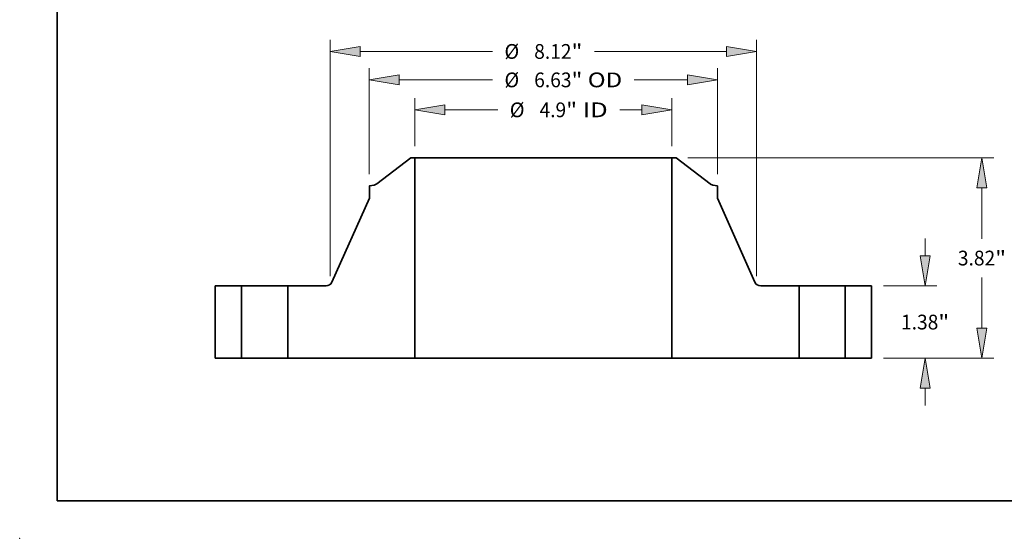
# Model space of a CAD drawing. Extents: x 0 to 10.8, y 0 to 8.3.
# Drawn here: x 0 to 6.6, y 0 to 3.5 of the extents above; entities that cross this region are included whole.
import ezdxf
from ezdxf.enums import TextEntityAlignment as Align

# ---------------------------------------------------------------- set-up
doc = ezdxf.new("R2010")
doc.units = 0
doc.header["$MEASUREMENT"] = 0
doc.layers.get('0').update_dxf_attribs({"lineweight": 13})
doc.layers.add('1', color=7, linetype='Continuous', lineweight=13)
doc.styles.get("Standard").update_dxf_attribs({"font": 'isocp.shx'})

# ---------------------------------------------------------------- blocks, each defined once
blk = doc.blocks.new('BLOCK14')
at = {"color": 7, "lineweight": 13, "ltscale": 0.03937}
for p, q in [((-2.448, 4.045), (-2.448, 4.959)), ((2.448, 4.045), (2.448, 4.959)), ((-1.877, 4.734), (-0.869, 4.734))]:
    blk.add_line(p, q, dxfattribs=at)
at = {"color": 7, "lineweight": 13, "ltscale": 0.010589}
blk.add_line((1.454, 4.734), (1.877, 4.734), dxfattribs=at)
at = {"color": 7, "lineweight": 13, "ltscale": 0.03937}
for points in [[(-1.877, 4.83), (-2.448, 4.734), (-1.877, 4.639)], [(1.877, 4.639), (2.448, 4.734), (1.877, 4.83)]]:
    blk.add_lwpolyline(points, close=True, dxfattribs=at)
for points in [[(-1.877, 4.83), (-2.448, 4.734), (-1.877, 4.83), (-1.877, 4.639)], [(1.877, 4.639), (2.448, 4.734), (1.877, 4.639), (1.877, 4.83)]]:
    blk.add_solid(points, dxfattribs=at)
for s, height, p, p2 in [('%%c', 0.2812, (-0.641, 4.594), (-0.359, 4.594)), ('4.9', 0.2812, (-0.074, 4.594), (0.434, 4.594)), ('"', 0.281, (0.434, 4.594), (0.641, 4.594)), (' ID', 0.2812, (0.641, 4.594), (1.225, 4.594))]:
    blk.add_text(s, height=height, dxfattribs=at).set_placement(p, p2, align=Align.FIT)
blk = doc.blocks.new('BLOCK15')
at = {"color": 7, "lineweight": 13, "ltscale": 0.03937}
for p, q in [((-3.315, 3.511), (-3.315, 5.531)), ((3.315, 3.511), (3.315, 5.531)), ((-2.744, 5.306), (-0.971, 5.306)), ((1.729, 5.306), (2.744, 5.306))]:
    blk.add_line(p, q, dxfattribs=at)
for points in [[(-2.744, 5.401), (-3.315, 5.306), (-2.744, 5.211)], [(2.744, 5.211), (3.315, 5.306), (2.744, 5.401)]]:
    blk.add_lwpolyline(points, close=True, dxfattribs=at)
for points in [[(-2.744, 5.401), (-3.315, 5.306), (-2.744, 5.401), (-2.744, 5.211)], [(2.744, 5.211), (3.315, 5.306), (2.744, 5.211), (2.744, 5.401)]]:
    blk.add_solid(points, dxfattribs=at)
for s, height, p, p2 in [('%%c', 0.2812, (-0.742, 5.165), (-0.461, 5.165)), ('6.63', 0.2812, (-0.175, 5.165), (0.536, 5.165)), ('"', 0.281, (0.536, 5.165), (0.742, 5.165)), (' OD', 0.2812, (0.742, 5.165), (1.501, 5.165))]:
    blk.add_text(s, height=height, dxfattribs=at).set_placement(p, p2, align=Align.FIT)
blk = doc.blocks.new('BLOCK16')
at = {"color": 7, "lineweight": 13, "ltscale": 0.03937}
for p, q in [((-4.06, 1.564), (-4.06, 6.072)), ((4.06, 1.564), (4.06, 6.072)), ((-3.489, 5.847), (-0.971, 5.847)), ((0.971, 5.847), (3.489, 5.847))]:
    blk.add_line(p, q, dxfattribs=at)
for points in [[(-3.489, 5.942), (-4.06, 5.847), (-3.489, 5.752)], [(3.489, 5.752), (4.06, 5.847), (3.489, 5.942)]]:
    blk.add_lwpolyline(points, close=True, dxfattribs=at)
for points in [[(-3.489, 5.942), (-4.06, 5.847), (-3.489, 5.942), (-3.489, 5.752)], [(3.489, 5.752), (4.06, 5.847), (3.489, 5.752), (3.489, 5.942)]]:
    blk.add_solid(points, dxfattribs=at)
for s, height, p, p2 in [('%%c', 0.2812, (-0.742, 5.707), (-0.461, 5.707)), ('"', 0.281, (0.536, 5.707), (0.742, 5.707)), ('8.12', 0.2812, (-0.175, 5.707), (0.536, 5.707))]:
    blk.add_text(s, height=height, dxfattribs=at).set_placement(p, p2, align=Align.FIT)
blk = doc.blocks.new('BLOCK17')
at = {"color": 7, "lineweight": 13, "ltscale": 0.008212}
for p, q in [((7.269, 1.951), (7.269, 2.28)), ((7.269, -0.9), (7.269, -0.571))]:
    blk.add_line(p, q, dxfattribs=at)
at = {"color": 7, "lineweight": 13, "ltscale": 0.03937}
for p, q in [((6.475, 1.38), (7.494, 1.38)), ((6.475, 0), (7.494, 0))]:
    blk.add_line(p, q, dxfattribs=at)
for points in [[(7.174, 1.951), (7.269, 1.38), (7.364, 1.951)], [(7.364, -0.571), (7.269, 0), (7.174, -0.571)]]:
    blk.add_lwpolyline(points, close=True, dxfattribs=at)
for points in [[(7.174, 1.951), (7.269, 1.38), (7.174, 1.951), (7.364, 1.951)], [(7.364, -0.571), (7.269, 0), (7.364, -0.571), (7.174, -0.571)]]:
    blk.add_solid(points, dxfattribs=at)
for s, height, p, p2 in [('1.38', 0.2812, (6.811, 0.549), (7.522, 0.549)), ('"', 0.281, (7.522, 0.549), (7.728, 0.549))]:
    blk.add_text(s, height=height, dxfattribs=at).set_placement(p, p2, align=Align.FIT)
blk = doc.blocks.new('BLOCK18')
at = {"color": 7, "lineweight": 13, "ltscale": 0.03937}
for p, q in [((2.752, 3.82), (8.578, 3.82)), ((8.353, 2.279), (8.353, 3.249)), ((8.353, 0.571), (8.353, 1.541)), ((6.475, 0), (8.578, 0))]:
    blk.add_line(p, q, dxfattribs=at)
for points in [[(8.448, 3.249), (8.353, 3.82), (8.257, 3.249)], [(8.257, 0.571), (8.353, 0), (8.448, 0.571)]]:
    blk.add_lwpolyline(points, close=True, dxfattribs=at)
for points in [[(8.448, 3.249), (8.353, 3.82), (8.448, 3.249), (8.257, 3.249)], [(8.257, 0.571), (8.353, 0), (8.257, 0.571), (8.448, 0.571)]]:
    blk.add_solid(points, dxfattribs=at)
for s, height, p, p2 in [('"', 0.281, (8.605, 1.769), (8.811, 1.769)), ('3.82', 0.2812, (7.894, 1.769), (8.605, 1.769))]:
    blk.add_text(s, height=height, dxfattribs=at).set_placement(p, p2, align=Align.FIT)
blk = doc.blocks.new('BLOCK19')
at = {"color": 7, "lineweight": 5, "ltscale": 0.03937}
for p, q in [((-6.25, 0), (-6.25, 1.38)), ((-5.75, 1.38), (-5.75, 0))]:
    blk.add_line(p, q, dxfattribs=at)
at = {"color": 7, "lineweight": 5, "ltscale": 0.0125}
for p, q in [((-6.25, 1.38), (-5.75, 1.38)), ((-5.75, 0), (-6.25, 0))]:
    blk.add_line(p, q, dxfattribs=at)
blk = doc.blocks.new('BLOCK20')
at = {"color": 7, "lineweight": 5, "ltscale": 0.03937}
for p, q in [((-3.174, 3.324), (-2.527, 3.82)), ((-2.448, 3.82), (-2.448, 0)), ((-4.028, 1.451), (-3.315, 3.049)), ((-4.87, 0), (-4.87, 1.38)), ((-2.448, 0), (-4.25, 0))]:
    blk.add_line(p, q, dxfattribs=at)
at = {"color": 7, "lineweight": 5, "ltscale": 0.001969}
blk.add_line((-2.527, 3.82), (-2.448, 3.82), dxfattribs=at)
at = {"color": 7, "lineweight": 5, "ltscale": 0.002285}
blk.add_line((-3.315, 3.286), (-3.225, 3.301), dxfattribs=at)
at = {"color": 7, "lineweight": 5, "ltscale": 0.005906}
blk.add_line((-3.315, 3.049), (-3.315, 3.286), dxfattribs=at)
at = {"color": 7, "lineweight": 5, "ltscale": 0.000128826}
blk.add_line((-3.225, 3.301), (-3.22, 3.302), dxfattribs=at)
at = {"color": 7, "lineweight": 5, "ltscale": 0.000128827}
blk.add_line((-3.22, 3.302), (-3.215, 3.304), dxfattribs=at)
at = {"color": 7, "lineweight": 5, "ltscale": 0.000128832}
for p, q in [((-3.215, 3.304), (-3.21, 3.305)), ((-3.205, 3.307), (-3.2, 3.309))]:
    blk.add_line(p, q, dxfattribs=at)
at = {"color": 7, "lineweight": 5, "ltscale": 0.000128823}
for p, q in [((-3.21, 3.305), (-3.205, 3.307)), ((-3.186, 3.315), (-3.182, 3.318))]:
    blk.add_line(p, q, dxfattribs=at)
at = {"color": 7, "lineweight": 5, "ltscale": 0.00012883}
blk.add_line((-3.2, 3.309), (-3.196, 3.311), dxfattribs=at)
at = {"color": 7, "lineweight": 5, "ltscale": 0.000128831}
blk.add_line((-3.196, 3.311), (-3.191, 3.313), dxfattribs=at)
at = {"color": 7, "lineweight": 5, "ltscale": 0.000128828}
blk.add_line((-3.191, 3.313), (-3.186, 3.315), dxfattribs=at)
at = {"color": 7, "lineweight": 5, "ltscale": 0.000128829}
blk.add_line((-3.182, 3.318), (-3.178, 3.321), dxfattribs=at)
at = {"color": 7, "lineweight": 5, "ltscale": 0.000128824}
blk.add_line((-3.178, 3.321), (-3.174, 3.324), dxfattribs=at)
at = {"color": 7, "lineweight": 5, "ltscale": 0.018304}
blk.add_line((-4.87, 1.38), (-4.138, 1.38), dxfattribs=at)
at = {"color": 7, "lineweight": 5, "ltscale": 0.00018171}
for p, q in [((-4.138, 1.38), (-4.131, 1.38)), ((-4.082, 1.394), (-4.076, 1.397))]:
    blk.add_line(p, q, dxfattribs=at)
at = {"color": 7, "lineweight": 5, "ltscale": 0.000181715}
for p, q in [((-4.131, 1.38), (-4.123, 1.381)), ((-4.102, 1.385), (-4.095, 1.388)), ((-4.095, 1.388), (-4.088, 1.391)), ((-4.043, 1.426), (-4.039, 1.432))]:
    blk.add_line(p, q, dxfattribs=at)
at = {"color": 7, "lineweight": 5, "ltscale": 0.000181716}
for p, q in [((-4.123, 1.381), (-4.116, 1.382)), ((-4.116, 1.382), (-4.109, 1.384)), ((-4.076, 1.397), (-4.07, 1.401)), ((-4.058, 1.41), (-4.053, 1.415)), ((-4.053, 1.415), (-4.048, 1.421))]:
    blk.add_line(p, q, dxfattribs=at)
at = {"color": 7, "lineweight": 5, "ltscale": 0.000181714}
for p, q in [((-4.109, 1.384), (-4.102, 1.385)), ((-4.064, 1.406), (-4.058, 1.41))]:
    blk.add_line(p, q, dxfattribs=at)
at = {"color": 7, "lineweight": 5, "ltscale": 0.000181717}
for p, q in [((-4.088, 1.391), (-4.082, 1.394)), ((-4.07, 1.401), (-4.064, 1.406)), ((-4.035, 1.438), (-4.031, 1.445))]:
    blk.add_line(p, q, dxfattribs=at)
at = {"color": 7, "lineweight": 5, "ltscale": 0.000181708}
blk.add_line((-4.048, 1.421), (-4.043, 1.426), dxfattribs=at)
at = {"color": 7, "lineweight": 5, "ltscale": 0.000181713}
blk.add_line((-4.039, 1.432), (-4.035, 1.438), dxfattribs=at)
at = {"color": 7, "lineweight": 5, "ltscale": 0.000181711}
blk.add_line((-4.031, 1.445), (-4.028, 1.451), dxfattribs=at)
at = {"color": 7, "lineweight": 5, "ltscale": 0.0155}
blk.add_line((-4.25, 0), (-4.87, 0), dxfattribs=at)
blk = doc.blocks.new('BLOCK21')
at = {"color": 7, "lineweight": 5, "ltscale": 0.03937}
for p, q in [((2.448, 0), (2.448, 3.82)), ((2.527, 3.82), (3.174, 3.324)), ((3.315, 3.049), (4.028, 1.451)), ((4.87, 1.38), (4.87, 0)), ((4.25, 0), (2.448, 0))]:
    blk.add_line(p, q, dxfattribs=at)
at = {"color": 7, "lineweight": 5, "ltscale": 0.001969}
blk.add_line((2.448, 3.82), (2.527, 3.82), dxfattribs=at)
at = {"color": 7, "lineweight": 5, "ltscale": 0.000128824}
blk.add_line((3.174, 3.324), (3.178, 3.321), dxfattribs=at)
at = {"color": 7, "lineweight": 5, "ltscale": 0.000128829}
blk.add_line((3.178, 3.321), (3.182, 3.318), dxfattribs=at)
at = {"color": 7, "lineweight": 5, "ltscale": 0.000128823}
for p, q in [((3.182, 3.318), (3.186, 3.315)), ((3.205, 3.307), (3.21, 3.305))]:
    blk.add_line(p, q, dxfattribs=at)
at = {"color": 7, "lineweight": 5, "ltscale": 0.000128828}
blk.add_line((3.186, 3.315), (3.191, 3.313), dxfattribs=at)
at = {"color": 7, "lineweight": 5, "ltscale": 0.000128831}
blk.add_line((3.191, 3.313), (3.196, 3.311), dxfattribs=at)
at = {"color": 7, "lineweight": 5, "ltscale": 0.00012883}
blk.add_line((3.196, 3.311), (3.2, 3.309), dxfattribs=at)
at = {"color": 7, "lineweight": 5, "ltscale": 0.000128832}
for p, q in [((3.2, 3.309), (3.205, 3.307)), ((3.21, 3.305), (3.215, 3.304))]:
    blk.add_line(p, q, dxfattribs=at)
at = {"color": 7, "lineweight": 5, "ltscale": 0.000128827}
blk.add_line((3.215, 3.304), (3.22, 3.302), dxfattribs=at)
at = {"color": 7, "lineweight": 5, "ltscale": 0.000128826}
blk.add_line((3.22, 3.302), (3.225, 3.301), dxfattribs=at)
at = {"color": 7, "lineweight": 5, "ltscale": 0.002285}
blk.add_line((3.225, 3.301), (3.315, 3.286), dxfattribs=at)
at = {"color": 7, "lineweight": 5, "ltscale": 0.005906}
blk.add_line((3.315, 3.286), (3.315, 3.049), dxfattribs=at)
at = {"color": 7, "lineweight": 5, "ltscale": 0.000181711}
blk.add_line((4.028, 1.451), (4.031, 1.445), dxfattribs=at)
at = {"color": 7, "lineweight": 5, "ltscale": 0.000181717}
for p, q in [((4.031, 1.445), (4.035, 1.438)), ((4.064, 1.406), (4.07, 1.401)), ((4.082, 1.394), (4.088, 1.391))]:
    blk.add_line(p, q, dxfattribs=at)
at = {"color": 7, "lineweight": 5, "ltscale": 0.000181713}
blk.add_line((4.035, 1.438), (4.039, 1.432), dxfattribs=at)
at = {"color": 7, "lineweight": 5, "ltscale": 0.000181715}
for p, q in [((4.039, 1.432), (4.043, 1.426)), ((4.088, 1.391), (4.095, 1.388)), ((4.095, 1.388), (4.102, 1.385)), ((4.123, 1.381), (4.131, 1.38))]:
    blk.add_line(p, q, dxfattribs=at)
at = {"color": 7, "lineweight": 5, "ltscale": 0.000181708}
blk.add_line((4.043, 1.426), (4.048, 1.421), dxfattribs=at)
at = {"color": 7, "lineweight": 5, "ltscale": 0.000181716}
for p, q in [((4.048, 1.421), (4.053, 1.415)), ((4.053, 1.415), (4.058, 1.41)), ((4.07, 1.401), (4.076, 1.397)), ((4.109, 1.384), (4.116, 1.382)), ((4.116, 1.382), (4.123, 1.381))]:
    blk.add_line(p, q, dxfattribs=at)
at = {"color": 7, "lineweight": 5, "ltscale": 0.000181714}
for p, q in [((4.058, 1.41), (4.064, 1.406)), ((4.102, 1.385), (4.109, 1.384))]:
    blk.add_line(p, q, dxfattribs=at)
at = {"color": 7, "lineweight": 5, "ltscale": 0.00018171}
for p, q in [((4.076, 1.397), (4.082, 1.394)), ((4.131, 1.38), (4.138, 1.38))]:
    blk.add_line(p, q, dxfattribs=at)
at = {"color": 7, "lineweight": 5, "ltscale": 0.018304}
blk.add_line((4.138, 1.38), (4.87, 1.38), dxfattribs=at)
at = {"color": 7, "lineweight": 5, "ltscale": 0.0155}
blk.add_line((4.87, 0), (4.25, 0), dxfattribs=at)
blk = doc.blocks.new('BLOCK22')
at = {"color": 7, "lineweight": 5, "ltscale": 0.0125}
for p, q in [((5.75, 1.38), (6.25, 1.38)), ((6.25, 0), (5.75, 0))]:
    blk.add_line(p, q, dxfattribs=at)
at = {"color": 7, "lineweight": 5, "ltscale": 0.03937}
for p, q in [((5.75, 0), (5.75, 1.38)), ((6.25, 1.38), (6.25, 0))]:
    blk.add_line(p, q, dxfattribs=at)

msp = doc.modelspace()

# ---------------------------------------------------------------- linework, layer by layer
at = {"color": 7, "lineweight": 35, "ltscale": 0.007129}
for p, q in [((2.6063, 2.5382), (2.3801, 2.3646)), ((4.3754, 2.5382), (4.6016, 2.3646))]:
    msp.add_line(p, q, dxfattribs=at)
at = {"color": 7, "lineweight": 35, "ltscale": 0.000688976}
for p, q in [((2.6339, 2.5382), (2.6063, 2.5382)), ((4.3754, 2.5382), (4.3478, 2.5382))]:
    msp.add_line(p, q, dxfattribs=at)
at = {"color": 7, "lineweight": 35, "ltscale": 0.03937}
for p, q in [((2.6339, 2.5382), (2.6339, 1.2012)), ((2.6339, 2.5382), (3.9017, 2.5382)), ((4.3478, 2.5382), (4.3478, 1.2012)), ((2.6339, 1.2012), (3.9017, 1.2012))]:
    msp.add_line(p, q, dxfattribs=at)
at = {"color": 7, "lineweight": 35, "ltscale": 0.011153}
for p, q in [((3.9017, 2.5382), (4.3478, 2.5382)), ((3.9017, 1.2012), (4.3478, 1.2012))]:
    msp.add_line(p, q, dxfattribs=at)
at = {"color": 7, "lineweight": 35, "ltscale": 0.000799703}
for p, q in [((2.3621, 2.3567), (2.3306, 2.3511)), ((4.6196, 2.3567), (4.6511, 2.3511))]:
    msp.add_line(p, q, dxfattribs=at)
at = {"color": 7, "lineweight": 35, "ltscale": 0.002067}
for p, q in [((2.3306, 2.3511), (2.3306, 2.2684)), ((4.6511, 2.3511), (4.6511, 2.2684))]:
    msp.add_line(p, q, dxfattribs=at)
at = {"color": 7, "lineweight": 35, "ltscale": 0.015314}
for p, q in [((2.3306, 2.2684), (2.0809, 1.709)), ((4.6511, 2.2684), (4.9007, 1.709))]:
    msp.add_line(p, q, dxfattribs=at)
at = {"color": 7, "lineweight": 35, "ltscale": 0.012075}
for p, q in [((1.3033, 1.6842), (1.3033, 1.2012)), ((1.4783, 1.6842), (1.4783, 1.2012)), ((1.7863, 1.6842), (1.7863, 1.2012)), ((5.1953, 1.6842), (5.1953, 1.2012)), ((5.5033, 1.6842), (5.5033, 1.2012)), ((5.6783, 1.6842), (5.6783, 1.2012))]:
    msp.add_line(p, q, dxfattribs=at)
at = {"color": 7, "lineweight": 35, "ltscale": 0.004375}
for p, q in [((1.4783, 1.6842), (1.3033, 1.6842)), ((5.6783, 1.6842), (5.5033, 1.6842)), ((1.4783, 1.2012), (1.3033, 1.2012)), ((5.6783, 1.2012), (5.5033, 1.2012))]:
    msp.add_line(p, q, dxfattribs=at)
at = {"color": 7, "lineweight": 35, "ltscale": 0.000471307}
for p, q in [((1.4783, 1.6842), (1.4972, 1.6842)), ((5.1953, 1.6842), (5.2142, 1.6842)), ((1.4783, 1.2012), (1.4972, 1.2012)), ((5.1953, 1.2012), (5.2142, 1.2012))]:
    msp.add_line(p, q, dxfattribs=at)
at = {"color": 7, "lineweight": 35, "ltscale": 0.007229}
for p, q in [((1.4972, 1.6842), (1.7863, 1.6842)), ((5.2142, 1.6842), (5.5033, 1.6842)), ((1.4972, 1.2012), (1.7863, 1.2012)), ((5.2142, 1.2012), (5.5033, 1.2012))]:
    msp.add_line(p, q, dxfattribs=at)
at = {"color": 7, "lineweight": 35, "ltscale": 0.006406}
for p, q in [((2.0426, 1.6842), (1.7863, 1.6842)), ((5.1953, 1.6842), (4.9391, 1.6842))]:
    msp.add_line(p, q, dxfattribs=at)
at = {"color": 7, "lineweight": 35, "ltscale": 0.005425}
for p, q in [((2.0033, 1.2012), (1.7863, 1.2012)), ((5.1953, 1.2012), (4.9783, 1.2012))]:
    msp.add_line(p, q, dxfattribs=at)
at = {"color": 7, "lineweight": 35, "ltscale": 0.015763}
for p, q in [((2.6339, 1.2012), (2.0033, 1.2012)), ((4.9783, 1.2012), (4.3478, 1.2012))]:
    msp.add_line(p, q, dxfattribs=at)
at = {"color": 7, "lineweight": 35, "ltscale": 0.03937}
for points in [[(2.3621, 2.3567, 0.120569), (2.3801, 2.3646)], [(4.6016, 2.3646, 0.120569), (4.6196, 2.3567)], [(2.0426, 1.6842, 0.295973), (2.0809, 1.709)], [(4.9007, 1.709, 0.295973), (4.9391, 1.6842)]]:
    msp.add_lwpolyline(points, format="xyb", dxfattribs=at)
at = {"color": 7, "lineweight": 5, "ltscale": 0.03937}
msp.add_point((0, 0), dxfattribs=at)
at = {"layer": '1', "color": 7, "lineweight": 35, "ltscale": 0.03937}
for q in [(0.25, 8.25), (10.75, 0.25)]:
    msp.add_line((0.25, 0.25), q, dxfattribs=at)

# ---------------------------------------------------------------- block references
at = {"lineweight": 0, "xscale": 0.35, "yscale": 0.35, "zscale": 0.35}
for name in ['BLOCK16', 'BLOCK15', 'BLOCK14', 'BLOCK20', 'BLOCK21', 'BLOCK18', 'BLOCK17', 'BLOCK19', 'BLOCK22']:
    msp.add_blockref(name, (3.4908, 1.2012), dxfattribs=at)

doc.saveas('drawing.dxf')
